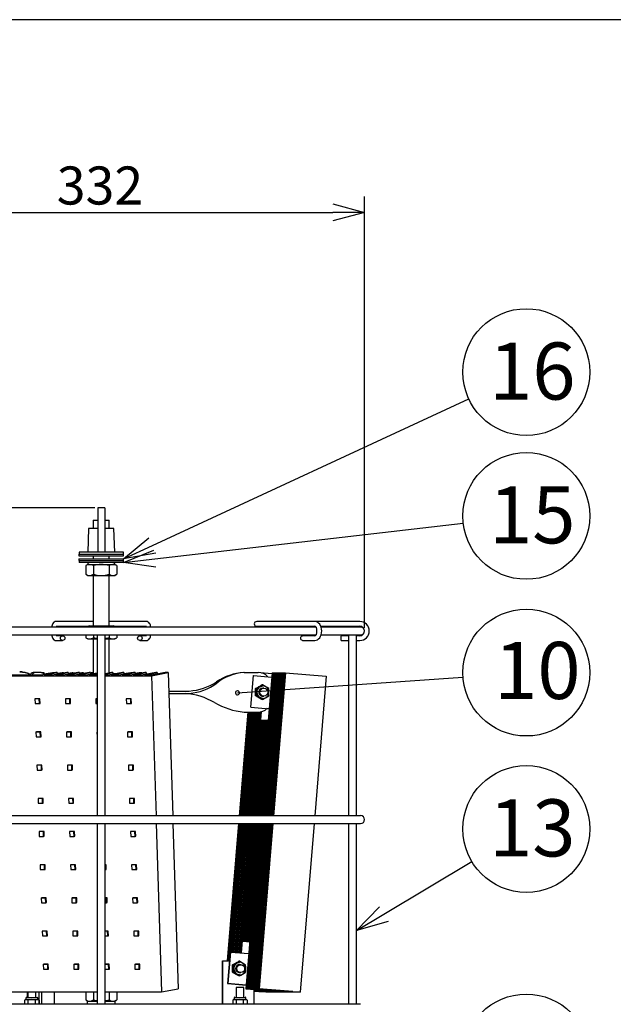
# Model space of a CAD drawing. Units: inches. Extents: x 1351 to 1756, y 95 to 374.
# Drawn here: x 1408 to 1455, y 291 to 369 of the extents above; entities that cross this region are included whole.
import ezdxf

# ---------------------------------------------------------------- set-up
doc = ezdxf.new("R2010")
doc.units = ezdxf.units.IN
doc.header["$LTSCALE"] = 0.2
doc.styles.get("Standard").update_dxf_attribs({"font": 'txt.shx', "bigfont": 'bigfont.shx'})
doc.styles.add('高4.5', font='txt.shx', dxfattribs={"height": 4.5, "bigfont": 'bigfont.shx'})

msp = doc.modelspace()

# ---------------------------------------------------------------- linework, layer by layer
at = {"color": 3}
for p, q in [((1536.5, 368.984), (1366.398, 368.984)), ((1414.273, 329.53), (1414.273, 328.867)), ((1414.273, 329.53), (1414.629, 329.53)), ((1415.167, 329.53), (1415.523, 329.53)), ((1415.523, 328.867), (1415.523, 329.53)), ((1414.273, 325.155), (1414.273, 321.192)), ((1415.523, 321.192), (1415.523, 325.155)), ((1414.273, 321.53), (1411.34, 321.53)), ((1418.456, 321.53), (1415.523, 321.53)), ((1435.286, 321.53), (1427.148, 321.53)), ((1431.814, 321.092), (1397.984, 321.092)), ((1411.34, 321.155), (1413.871, 321.155)), ((1415.925, 321.155), (1418.456, 321.155)), ((1427.148, 321.155), (1431.728, 321.155)), ((1432.202, 321.155), (1435.286, 321.155)), ((1435.336, 321.092), (1432.227, 321.092)), ((1397.983, 320.467), (1431.812, 320.467)), ((1411.853, 320.405), (1411.34, 320.405)), ((1411.34, 320.03), (1411.853, 320.03)), ((1414.273, 320.155), (1414.273, 317.405)), ((1414.586, 320.467), (1414.586, 306.217)), ((1415.211, 306.217), (1415.211, 320.467)), ((1415.523, 317.464), (1415.523, 320.155)), ((1418.456, 320.405), (1417.943, 320.405)), ((1417.943, 320.03), (1418.456, 320.03)), ((1430.62, 320.217), (1430.631, 320.289)), ((1430.631, 320.145), (1430.62, 320.217)), ((1430.631, 320.289), (1430.663, 320.35)), ((1430.663, 320.085), (1430.631, 320.145)), ((1430.663, 320.35), (1430.709, 320.39)), ((1430.709, 320.044), (1430.663, 320.085)), ((1430.709, 320.39), (1430.764, 320.405)), ((1430.764, 320.03), (1430.709, 320.044)), ((1431.728, 320.405), (1430.764, 320.405)), ((1430.764, 320.03), (1431.728, 320.03)), ((1432.225, 320.467), (1435.336, 320.467)), ((1434.396, 320.405), (1433.809, 320.405)), ((1433.809, 320.03), (1434.396, 320.03)), ((1434.396, 320.467), (1434.396, 306.217)), ((1435.021, 306.217), (1435.021, 320.467)), ((1435.286, 320.405), (1435.021, 320.405)), ((1435.021, 320.03), (1435.286, 320.03)), ((1395.989, 317.24), (1414.586, 317.24)), ((1410.172, 317.285), (1405.139, 317.285)), ((1408.631, 317.549), (1408.483, 317.549)), ((1409.7, 317.52), (1409.529, 317.52)), ((1410.161, 317.501), (1409.707, 317.52)), ((1411.309, 317.495), (1410.172, 317.285)), ((1410.2, 317.486), (1410.275, 317.495)), ((1410.275, 317.495), (1410.277, 317.457)), ((1410.275, 317.495), (1410.376, 317.495)), ((1410.376, 317.495), (1410.384, 317.324)), ((1410.38, 317.409), (1411.048, 317.495)), ((1410.401, 317.285), (1411.423, 317.495)), ((1411.049, 317.285), (1410.401, 317.285)), ((1411.048, 317.495), (1411.05, 317.447)), ((1411.048, 317.495), (1411.149, 317.495)), ((1412.186, 317.495), (1411.049, 317.285)), ((1411.149, 317.495), (1411.15, 317.466)), ((1411.278, 317.285), (1412.3, 317.495)), ((1411.926, 317.285), (1411.278, 317.285)), ((1411.423, 317.495), (1411.309, 317.495)), ((1411.423, 317.495), (1411.428, 317.355)), ((1411.425, 317.444), (1411.821, 317.495)), ((1411.821, 317.495), (1411.824, 317.428)), ((1411.821, 317.495), (1411.921, 317.495)), ((1411.921, 317.495), (1411.924, 317.447)), ((1413.063, 317.495), (1411.926, 317.285)), ((1412.155, 317.285), (1413.177, 317.495)), ((1412.803, 317.285), (1412.155, 317.285)), ((1412.3, 317.495), (1412.186, 317.495)), ((1412.3, 317.495), (1412.305, 317.355)), ((1412.302, 317.458), (1412.594, 317.495)), ((1412.594, 317.495), (1412.598, 317.409)), ((1412.594, 317.495), (1412.694, 317.495)), ((1412.694, 317.495), (1412.698, 317.428)), ((1413.94, 317.495), (1412.803, 317.285)), ((1413.032, 317.285), (1414.054, 317.495)), ((1413.68, 317.285), (1413.032, 317.285)), ((1413.177, 317.495), (1413.063, 317.495)), ((1413.177, 317.495), (1413.182, 317.355)), ((1413.178, 317.471), (1413.367, 317.495)), ((1413.367, 317.495), (1413.371, 317.39)), ((1413.367, 317.495), (1413.467, 317.495)), ((1413.467, 317.495), (1413.471, 317.409)), ((1413.471, 317.409), (1413.484, 317.411)), ((1414.586, 317.453), (1413.68, 317.285)), ((1413.909, 317.285), (1414.586, 317.424)), ((1414.557, 317.285), (1413.909, 317.285)), ((1414.054, 317.495), (1413.94, 317.495)), ((1414.054, 317.495), (1414.059, 317.355)), ((1414.055, 317.485), (1414.139, 317.495)), ((1414.328, 317.405), (1414.057, 317.405)), ((1414.139, 317.495), (1414.144, 317.405)), ((1414.139, 317.495), (1414.24, 317.495)), ((1414.24, 317.495), (1414.245, 317.405)), ((1414.244, 317.409), (1414.273, 317.413)), ((1414.586, 317.29), (1414.557, 317.285)), ((1415.694, 317.495), (1415.211, 317.406)), ((1415.211, 317.372), (1415.808, 317.495)), ((1415.434, 317.285), (1415.211, 317.285)), ((1415.211, 317.24), (1418.868, 317.24)), ((1416.571, 317.495), (1415.434, 317.285)), ((1415.523, 317.475), (1415.685, 317.495)), ((1415.663, 317.285), (1416.685, 317.495)), ((1416.311, 317.285), (1415.663, 317.285)), ((1415.685, 317.495), (1415.685, 317.494)), ((1415.685, 317.495), (1415.694, 317.495)), ((1415.808, 317.495), (1415.694, 317.495)), ((1415.808, 317.495), (1415.813, 317.355)), ((1415.811, 317.412), (1416.458, 317.495)), ((1415.957, 317.382), (1415.818, 317.405)), ((1415.961, 317.405), (1415.818, 317.405)), ((1415.99, 317.388), (1415.961, 317.405)), ((1417.448, 317.495), (1416.311, 317.285)), ((1416.458, 317.495), (1416.459, 317.475)), ((1416.458, 317.495), (1416.559, 317.495)), ((1416.54, 317.285), (1417.562, 317.495)), ((1417.188, 317.285), (1416.54, 317.285)), ((1416.559, 317.495), (1416.559, 317.493)), ((1416.685, 317.495), (1416.571, 317.495)), ((1416.685, 317.495), (1416.69, 317.355)), ((1416.688, 317.425), (1417.231, 317.495)), ((1418.325, 317.495), (1417.188, 317.285)), ((1417.231, 317.495), (1417.233, 317.456)), ((1417.231, 317.495), (1417.332, 317.495)), ((1417.332, 317.495), (1417.333, 317.474)), ((1417.417, 317.285), (1418.439, 317.495)), ((1418.065, 317.285), (1417.417, 317.285)), ((1417.562, 317.495), (1417.448, 317.495)), ((1417.562, 317.495), (1417.567, 317.355)), ((1417.564, 317.452), (1417.888, 317.495)), ((1417.888, 317.495), (1417.892, 317.415)), ((1417.888, 317.495), (1418.09, 317.495)), ((1419.202, 317.495), (1418.065, 317.285)), ((1418.09, 317.495), (1418.092, 317.452)), ((1418.294, 317.285), (1419.316, 317.495)), ((1418.866, 317.285), (1418.294, 317.285)), ((1418.439, 317.495), (1418.325, 317.495)), ((1418.439, 317.495), (1418.444, 317.355)), ((1419.945, 317.495), (1418.866, 317.285)), ((1418.868, 317.24), (1420.174, 317.495)), ((1418.868, 317.24), (1419.218, 306.217)), ((1419.316, 317.495), (1419.202, 317.495)), ((1419.316, 317.495), (1419.32, 317.373)), ((1420.174, 317.495), (1419.945, 317.495)), ((1420.174, 317.495), (1420.532, 306.217)), ((1426.154, 317.517), (1426.134, 317.517)), ((1426.154, 317.517), (1427.272, 317.517)), ((1426.692, 314.771), (1426.898, 317.262)), ((1426.881, 317.262), (1426.898, 317.262)), ((1426.898, 317.262), (1428.334, 317.142)), ((1428.363, 317.486), (1427.43, 306.217)), ((1428.376, 317.486), (1427.444, 306.217)), ((1427.531, 317.486), (1427.53, 317.483)), ((1427.531, 317.486), (1427.544, 317.486)), ((1428.467, 317.486), (1427.534, 306.217)), ((1427.544, 317.486), (1427.544, 317.479)), ((1427.544, 317.486), (1427.634, 317.478)), ((1428.481, 317.486), (1427.548, 306.217)), ((1427.635, 317.486), (1427.632, 317.449)), ((1427.635, 317.486), (1427.648, 317.486)), ((1428.571, 317.486), (1427.639, 306.217)), ((1427.648, 317.486), (1427.645, 317.444)), ((1427.648, 317.486), (1427.738, 317.478)), ((1428.585, 317.486), (1427.652, 306.217)), ((1427.739, 317.486), (1427.732, 317.404)), ((1427.739, 317.486), (1427.752, 317.486)), ((1428.675, 317.486), (1427.743, 306.217)), ((1427.752, 317.486), (1427.745, 317.397)), ((1427.752, 317.486), (1428.359, 317.435)), ((1428.689, 317.486), (1427.756, 306.217)), ((1428.779, 317.486), (1427.847, 306.217)), ((1428.793, 317.486), (1427.86, 306.217)), ((1428.883, 317.486), (1427.951, 306.217)), ((1428.897, 317.486), (1427.964, 306.217)), ((1428.987, 317.486), (1428.055, 306.217)), ((1429.001, 317.486), (1428.068, 306.217)), ((1429.091, 317.486), (1428.159, 306.217)), ((1429.105, 317.486), (1428.172, 306.217)), ((1429.195, 317.486), (1428.263, 306.217)), ((1429.209, 317.486), (1428.276, 306.217)), ((1428.363, 317.486), (1428.376, 317.486)), ((1429.299, 317.486), (1428.367, 306.217)), ((1428.376, 317.486), (1428.466, 317.478)), ((1429.313, 317.486), (1428.38, 306.217)), ((1429.388, 317.486), (1428.455, 306.217)), ((1428.467, 317.486), (1428.481, 317.486)), ((1428.481, 317.486), (1428.57, 317.478)), ((1429.415, 317.486), (1428.482, 306.217)), ((1428.571, 317.486), (1428.585, 317.486)), ((1428.585, 317.486), (1428.674, 317.478)), ((1428.675, 317.486), (1428.689, 317.486)), ((1428.689, 317.486), (1428.778, 317.478)), ((1428.779, 317.486), (1428.793, 317.486)), ((1428.793, 317.486), (1428.882, 317.478)), ((1428.883, 317.486), (1428.897, 317.486)), ((1428.897, 317.486), (1428.987, 317.478)), ((1428.987, 317.486), (1429.001, 317.486)), ((1429.001, 317.486), (1429.091, 317.478)), ((1429.091, 317.486), (1429.105, 317.486)), ((1429.105, 317.486), (1429.195, 317.478)), ((1429.195, 317.486), (1429.209, 317.486)), ((1429.209, 317.486), (1429.299, 317.478)), ((1429.299, 317.486), (1429.313, 317.486)), ((1429.313, 317.486), (1429.387, 317.479)), ((1429.388, 317.486), (1429.415, 317.486)), ((1429.415, 317.486), (1432.634, 317.216)), ((1432.634, 317.216), (1431.724, 306.217)), ((1420.22, 316.048), (1421.84, 316.048)), ((1420.226, 315.861), (1421.84, 315.861)), ((1426.675, 314.771), (1426.692, 314.771)), ((1426.692, 314.771), (1428.128, 314.651)), ((1428.128, 314.648), (1427.953, 314.663)), ((1426.445, 314.392), (1425.768, 306.217)), ((1426.472, 314.392), (1425.795, 306.217)), ((1426.546, 314.392), (1425.87, 306.217)), ((1426.56, 314.392), (1425.883, 306.217)), ((1426.65, 314.392), (1425.974, 306.217)), ((1426.664, 314.392), (1425.987, 306.217)), ((1426.754, 314.392), (1426.078, 306.217)), ((1426.768, 314.392), (1426.092, 306.217)), ((1426.154, 314.392), (1427.272, 314.392)), ((1426.858, 314.392), (1426.182, 306.217)), ((1426.872, 314.392), (1426.196, 306.217)), ((1426.962, 314.392), (1426.286, 306.217)), ((1426.976, 314.392), (1426.3, 306.217)), ((1427.067, 314.392), (1426.39, 306.217)), ((1427.08, 314.392), (1426.404, 306.217)), ((1427.171, 314.392), (1426.494, 306.217)), ((1427.184, 314.392), (1426.508, 306.217)), ((1427.275, 314.392), (1426.598, 306.217)), ((1427.288, 314.392), (1426.612, 306.217)), ((1427.379, 314.398), (1426.702, 306.217)), ((1427.393, 314.399), (1426.716, 306.217)), ((1427.485, 314.415), (1426.806, 306.217)), ((1427.498, 314.418), (1426.82, 306.217)), ((1427.533, 313.748), (1426.91, 306.217)), ((1427.547, 313.748), (1426.924, 306.217)), ((1427.638, 313.748), (1427.014, 306.217)), ((1427.651, 313.748), (1427.028, 306.217)), ((1427.742, 313.748), (1427.118, 306.217)), ((1427.755, 313.748), (1427.132, 306.217)), ((1427.846, 313.748), (1427.222, 306.217)), ((1427.859, 313.748), (1427.236, 306.217)), ((1427.95, 313.748), (1427.326, 306.217)), ((1427.963, 313.748), (1427.34, 306.217)), ((1427.533, 313.748), (1427.547, 313.748)), ((1427.547, 313.748), (1427.637, 313.741)), ((1427.638, 313.748), (1427.651, 313.748)), ((1427.651, 313.748), (1427.741, 313.741)), ((1427.742, 313.748), (1427.755, 313.748)), ((1427.755, 313.748), (1427.845, 313.741)), ((1427.846, 313.748), (1427.859, 313.748)), ((1427.859, 313.748), (1427.949, 313.741)), ((1427.95, 313.748), (1427.963, 313.748)), ((1427.963, 313.748), (1428.053, 313.741)), ((1435.336, 306.217), (1394.461, 306.217)), ((1394.461, 305.592), (1435.336, 305.592)), ((1414.586, 305.592), (1414.586, 291.342)), ((1415.211, 291.342), (1415.211, 305.592)), ((1419.238, 305.592), (1419.659, 292.318)), ((1420.552, 305.592), (1420.965, 292.573)), ((1425.716, 305.592), (1424.822, 294.78)), ((1425.744, 305.592), (1424.849, 294.78)), ((1425.818, 305.592), (1424.923, 294.78)), ((1425.832, 305.592), (1424.937, 294.78)), ((1425.922, 305.592), (1425.084, 295.463)), ((1425.936, 305.592), (1425.098, 295.462)), ((1426.026, 305.592), (1425.187, 295.455)), ((1426.04, 305.592), (1425.201, 295.454)), ((1426.13, 305.592), (1425.291, 295.446)), ((1426.144, 305.592), (1425.304, 295.445)), ((1426.234, 305.592), (1425.394, 295.437)), ((1426.248, 305.592), (1425.407, 295.436)), ((1426.338, 305.592), (1425.497, 295.429)), ((1426.352, 305.592), (1425.511, 295.428)), ((1426.442, 305.592), (1425.601, 295.42)), ((1426.456, 305.592), (1425.614, 295.419)), ((1426.546, 305.592), (1425.704, 295.412)), ((1426.56, 305.592), (1425.717, 295.41)), ((1426.65, 305.592), (1425.807, 295.403)), ((1426.664, 305.592), (1425.821, 295.402)), ((1426.755, 305.592), (1425.911, 295.394)), ((1426.768, 305.592), (1425.924, 295.393)), ((1426.859, 305.592), (1426.09, 296.309)), ((1426.872, 305.592), (1426.104, 296.309)), ((1426.963, 305.592), (1426.194, 296.309)), ((1426.976, 305.592), (1426.208, 296.309)), ((1427.067, 305.592), (1426.298, 296.309)), ((1427.379, 305.592), (1426.301, 292.572)), ((1427.08, 305.592), (1426.312, 296.309)), ((1427.392, 305.592), (1426.315, 292.572)), ((1427.171, 305.592), (1426.402, 296.309)), ((1427.483, 305.592), (1426.405, 292.572)), ((1427.184, 305.592), (1426.416, 296.309)), ((1427.496, 305.592), (1426.419, 292.572)), ((1427.275, 305.592), (1426.506, 296.309)), ((1427.587, 305.592), (1426.509, 292.572)), ((1427.288, 305.592), (1426.52, 296.309)), ((1427.6, 305.592), (1426.523, 292.572)), ((1427.691, 305.592), (1426.613, 292.572)), ((1427.704, 305.592), (1426.627, 292.572)), ((1427.795, 305.592), (1426.717, 292.572)), ((1427.808, 305.592), (1426.731, 292.572)), ((1427.899, 305.592), (1426.821, 292.572)), ((1427.912, 305.592), (1426.835, 292.572)), ((1428.003, 305.592), (1426.926, 292.572)), ((1428.017, 305.592), (1426.939, 292.572)), ((1428.107, 305.592), (1427.03, 292.572)), ((1428.121, 305.592), (1427.043, 292.572)), ((1428.211, 305.592), (1427.134, 292.572)), ((1428.225, 305.592), (1427.147, 292.572)), ((1428.315, 305.592), (1427.238, 292.572)), ((1428.329, 305.592), (1427.251, 292.572)), ((1428.404, 305.592), (1427.326, 292.572)), ((1428.431, 305.592), (1427.353, 292.572)), ((1431.673, 305.592), (1430.573, 292.302)), ((1434.396, 305.592), (1434.396, 291.342)), ((1435.021, 291.342), (1435.021, 305.592)), ((1426.104, 296.309), (1426.09, 296.309)), ((1426.09, 296.309), (1426.607, 296.265)), ((1426.607, 296.267), (1426.104, 296.309)), ((1426.208, 296.309), (1426.194, 296.309)), ((1426.194, 296.309), (1426.608, 296.274)), ((1426.608, 296.275), (1426.208, 296.309)), ((1426.312, 296.309), (1426.298, 296.309)), ((1426.298, 296.309), (1426.608, 296.283)), ((1426.608, 296.284), (1426.312, 296.309)), ((1426.416, 296.309), (1426.402, 296.309)), ((1426.402, 296.309), (1426.609, 296.291)), ((1426.609, 296.293), (1426.416, 296.309)), ((1426.52, 296.309), (1426.506, 296.309)), ((1426.506, 296.309), (1426.61, 296.3)), ((1426.61, 296.301), (1426.52, 296.309)), ((1425.067, 295.463), (1424.861, 292.971)), ((1425.094, 295.463), (1424.888, 292.971)), ((1425.067, 295.463), (1425.094, 295.463)), ((1425.094, 295.463), (1426.531, 295.342)), ((1424.444, 294.78), (1424.444, 291.342)), ((1424.464, 294.78), (1424.444, 294.78)), ((1424.464, 291.342), (1424.464, 294.78)), ((1424.464, 294.78), (1425.01, 294.78)), ((1426.324, 292.849), (1424.861, 292.971)), ((1424.861, 292.971), (1424.888, 292.971)), ((1424.888, 292.971), (1426.324, 292.851)), ((1396.779, 292.318), (1414.586, 292.318)), ((1409.059, 292.318), (1409.059, 291.892)), ((1410.012, 291.342), (1410.012, 292.318)), ((1410.184, 292.318), (1410.184, 291.342)), ((1411.192, 292.318), (1411.192, 291.342)), ((1415.211, 292.318), (1419.659, 292.318)), ((1419.659, 292.318), (1420.965, 292.573)), ((1426.301, 292.572), (1426.315, 292.572)), ((1428.957, 292.349), (1426.301, 292.572)), ((1426.315, 292.572), (1428.984, 292.349)), ((1429.061, 292.349), (1426.405, 292.572)), ((1426.405, 292.572), (1426.419, 292.572)), ((1426.419, 292.572), (1429.088, 292.349)), ((1429.165, 292.349), (1426.509, 292.572)), ((1426.509, 292.572), (1426.523, 292.572)), ((1426.523, 292.572), (1429.192, 292.349)), ((1429.269, 292.349), (1426.613, 292.572)), ((1426.613, 292.572), (1426.627, 292.572)), ((1426.627, 292.572), (1429.296, 292.349)), ((1429.373, 292.349), (1426.717, 292.572)), ((1426.717, 292.572), (1426.731, 292.572)), ((1426.731, 292.572), (1429.4, 292.349)), ((1429.477, 292.349), (1426.821, 292.572)), ((1426.821, 292.572), (1426.835, 292.572)), ((1426.835, 292.572), (1429.504, 292.349)), ((1429.581, 292.349), (1426.926, 292.572)), ((1426.926, 292.572), (1426.939, 292.572)), ((1426.939, 292.572), (1429.608, 292.349)), ((1426.949, 291.342), (1426.949, 292.517)), ((1426.949, 292.467), (1428.36, 292.349)), ((1428.333, 292.349), (1426.949, 292.465)), ((1426.949, 292.458), (1428.256, 292.349)), ((1428.229, 292.349), (1426.949, 292.456)), ((1426.949, 292.449), (1428.152, 292.349)), ((1428.125, 292.349), (1426.949, 292.447)), ((1426.949, 292.44), (1428.048, 292.349)), ((1428.021, 292.349), (1426.949, 292.439)), ((1426.949, 292.432), (1427.944, 292.349)), ((1427.917, 292.349), (1426.949, 292.43)), ((1426.949, 292.423), (1427.84, 292.349)), ((1427.812, 292.349), (1426.949, 292.421)), ((1426.949, 292.414), (1427.736, 292.349)), ((1427.708, 292.349), (1426.949, 292.412)), ((1426.949, 292.406), (1427.632, 292.349)), ((1427.604, 292.349), (1426.949, 292.404)), ((1426.949, 292.397), (1427.527, 292.349)), ((1427.5, 292.349), (1426.949, 292.395)), ((1426.949, 292.388), (1427.423, 292.349)), ((1427.396, 292.349), (1426.949, 292.386)), ((1426.949, 292.38), (1427.328, 292.349)), ((1427.859, 292.302), (1426.949, 292.378)), ((1429.685, 292.349), (1427.03, 292.572)), ((1427.03, 292.572), (1427.043, 292.572)), ((1427.043, 292.572), (1429.712, 292.349)), ((1429.789, 292.349), (1427.134, 292.572)), ((1427.134, 292.572), (1427.147, 292.572)), ((1427.147, 292.572), (1429.816, 292.349)), ((1429.893, 292.349), (1427.238, 292.572)), ((1427.238, 292.572), (1427.251, 292.572)), ((1427.251, 292.572), (1429.92, 292.349)), ((1427.326, 292.572), (1427.353, 292.572)), ((1429.988, 292.349), (1427.326, 292.572)), ((1427.329, 292.354), (1427.328, 292.349)), ((1427.328, 292.349), (1427.396, 292.349)), ((1427.353, 292.572), (1430.573, 292.302)), ((1427.424, 292.355), (1427.423, 292.349)), ((1427.423, 292.349), (1427.5, 292.349)), ((1427.528, 292.355), (1427.527, 292.349)), ((1427.527, 292.349), (1427.604, 292.349)), ((1427.632, 292.355), (1427.632, 292.349)), ((1427.632, 292.349), (1427.708, 292.349)), ((1427.736, 292.355), (1427.736, 292.349)), ((1427.736, 292.349), (1427.812, 292.349)), ((1427.84, 292.355), (1427.84, 292.349)), ((1427.84, 292.349), (1427.917, 292.349)), ((1430.573, 292.302), (1427.859, 292.302)), ((1427.944, 292.355), (1427.944, 292.349)), ((1427.944, 292.349), (1428.021, 292.349)), ((1428.048, 292.355), (1428.048, 292.349)), ((1428.048, 292.349), (1428.125, 292.349)), ((1428.152, 292.355), (1428.152, 292.349)), ((1428.152, 292.349), (1428.229, 292.349)), ((1428.256, 292.355), (1428.256, 292.349)), ((1428.256, 292.349), (1428.333, 292.349)), ((1428.364, 292.399), (1428.36, 292.349)), ((1428.36, 292.349), (1428.957, 292.349)), ((1428.985, 292.355), (1428.984, 292.349)), ((1428.984, 292.349), (1429.061, 292.349)), ((1429.089, 292.355), (1429.088, 292.349)), ((1429.088, 292.349), (1429.165, 292.349)), ((1429.193, 292.355), (1429.192, 292.349)), ((1429.192, 292.349), (1429.269, 292.349)), ((1429.297, 292.355), (1429.296, 292.349)), ((1429.296, 292.349), (1429.373, 292.349)), ((1429.401, 292.355), (1429.4, 292.349)), ((1429.4, 292.349), (1429.477, 292.349)), ((1429.505, 292.355), (1429.504, 292.349)), ((1429.504, 292.349), (1429.581, 292.349)), ((1429.609, 292.355), (1429.608, 292.349)), ((1429.608, 292.349), (1429.685, 292.349)), ((1429.713, 292.355), (1429.712, 292.349)), ((1429.712, 292.349), (1429.789, 292.349)), ((1429.817, 292.355), (1429.816, 292.349)), ((1429.816, 292.349), (1429.893, 292.349)), ((1429.921, 292.354), (1429.92, 292.349)), ((1429.92, 292.349), (1429.988, 292.349)), ((1435.336, 291.342), (1394.461, 291.342))]:
    msp.add_line(p, q, dxfattribs=at)
for p, q in [((1435.648, 321.03), (1435.648, 355.034)), ((1396.648, 353.784), (1433.148, 353.784)), ((1418.928, 327.519), (1443.862, 339.089)), ((1414.379, 330.492), (1374.665, 330.492)), ((1419.132, 326.479), (1443.431, 329.282)), ((1425.636, 315.903), (1443.41, 317.15)), ((1437.166, 298.45), (1444.107, 302.602))]:
    msp.add_line(p, q)
at = {"color": 0, "linetype": 'ByBlock', "lineweight": -2}
for p, q in [((1433.148, 354.454), (1435.648, 353.784)), ((1435.648, 353.784), (1433.148, 353.114)), ((1435.648, 353.784), (1433.148, 353.784)), ((1416.661, 326.467), (1418.646, 328.127)), ((1416.648, 326.192), (1419.055, 327.144)), ((1416.661, 326.467), (1418.928, 327.519)), ((1419.21, 326.912), (1416.661, 326.467)), ((1416.648, 326.192), (1419.132, 326.479)), ((1419.208, 325.813), (1416.648, 326.192)), ((1435.021, 297.167), (1436.823, 299.025)), ((1435.021, 297.167), (1437.166, 298.45)), ((1437.51, 297.875), (1435.021, 297.167))]:
    msp.add_line(p, q, dxfattribs=at)
at = {"color": 7}
for p, q in [((1415.167, 330.492), (1414.629, 330.492)), ((1414.629, 330.492), (1414.629, 326.992)), ((1415.167, 330.492), (1415.167, 326.992)), ((1413.898, 328.867), (1413.836, 326.992)), ((1414.629, 328.867), (1413.898, 328.867)), ((1415.898, 328.867), (1415.167, 328.867)), ((1415.961, 326.992), (1415.898, 328.867)), ((1413.148, 326.992), (1413.148, 326.842)), ((1416.648, 326.992), (1413.148, 326.992)), ((1416.648, 326.842), (1416.648, 326.992)), ((1413.136, 326.842), (1413.136, 326.717)), ((1413.136, 326.842), (1416.661, 326.842)), ((1413.136, 326.717), (1416.661, 326.717)), ((1413.136, 326.467), (1413.136, 326.342)), ((1413.136, 326.467), (1416.661, 326.467)), ((1413.136, 326.342), (1416.661, 326.342)), ((1413.148, 326.342), (1413.148, 326.192)), ((1416.648, 326.192), (1413.148, 326.192)), ((1414.273, 326.717), (1414.273, 326.467)), ((1415.523, 326.467), (1415.523, 326.717)), ((1416.648, 326.192), (1416.648, 326.342)), ((1416.661, 326.717), (1416.661, 326.842)), ((1416.661, 326.342), (1416.661, 326.467)), ((1413.836, 326.03), (1413.671, 325.935)), ((1413.671, 325.935), (1413.671, 325.25)), ((1413.836, 326.067), (1413.836, 326.03)), ((1413.836, 326.03), (1415.961, 326.03)), ((1414.285, 325.935), (1414.285, 325.25)), ((1415.512, 325.935), (1415.512, 325.25)), ((1415.961, 326.03), (1415.961, 326.067)), ((1416.125, 325.935), (1415.961, 326.03)), ((1416.125, 325.935), (1416.125, 325.25)), ((1413.671, 325.25), (1413.836, 325.155)), ((1413.836, 325.155), (1415.961, 325.155)), ((1415.961, 325.155), (1416.125, 325.25)), ((1413.961, 321.192), (1415.836, 321.192)), ((1413.671, 320.467), (1413.671, 320.25)), ((1413.671, 320.25), (1413.836, 320.155)), ((1413.836, 320.155), (1414.586, 320.155)), ((1414.285, 320.467), (1414.285, 320.25)), ((1415.211, 320.155), (1415.961, 320.155)), ((1415.512, 320.467), (1415.512, 320.25)), ((1415.961, 320.155), (1416.125, 320.25)), ((1416.125, 320.467), (1416.125, 320.25)), ((1427.066, 316.243), (1427.31, 316.387)), ((1427.111, 316.243), (1427.066, 316.243)), ((1427.608, 316.532), (1427.563, 316.532)), ((1427.625, 316.423), (1427.612, 316.423)), ((1427.714, 316.267), (1427.625, 316.267)), ((1409.666, 315.424), (1409.717, 315.434)), ((1410.01, 315.424), (1409.666, 315.424)), ((1409.666, 315.424), (1409.678, 315.05)), ((1410.06, 315.434), (1409.717, 315.434)), ((1410.01, 315.424), (1410.06, 315.434)), ((1410.022, 315.05), (1410.01, 315.424)), ((1410.072, 315.06), (1410.06, 315.434)), ((1412.069, 315.424), (1412.119, 315.434)), ((1412.412, 315.424), (1412.069, 315.424)), ((1412.069, 315.424), (1412.081, 315.05)), ((1412.462, 315.434), (1412.119, 315.434)), ((1412.412, 315.424), (1412.462, 315.434)), ((1412.424, 315.05), (1412.412, 315.424)), ((1412.474, 315.06), (1412.462, 315.434)), ((1414.471, 315.424), (1414.521, 315.434)), ((1414.586, 315.424), (1414.471, 315.424)), ((1414.471, 315.424), (1414.483, 315.05)), ((1414.586, 315.434), (1414.521, 315.434)), ((1416.874, 315.424), (1416.924, 315.434)), ((1417.217, 315.424), (1416.874, 315.424)), ((1416.874, 315.424), (1416.885, 315.05)), ((1417.267, 315.434), (1416.924, 315.434)), ((1417.217, 315.424), (1417.267, 315.434)), ((1417.229, 315.05), (1417.217, 315.424)), ((1417.279, 315.06), (1417.267, 315.434)), ((1427.111, 315.666), (1427.066, 315.666)), ((1427.563, 315.377), (1427.31, 315.521)), ((1427.608, 315.377), (1427.563, 315.377)), ((1427.612, 315.486), (1427.625, 315.486)), ((1427.625, 315.642), (1427.714, 315.642)), ((1409.678, 315.05), (1410.022, 315.05)), ((1410.022, 315.05), (1410.072, 315.06)), ((1412.081, 315.05), (1412.424, 315.05)), ((1412.424, 315.05), (1412.474, 315.06)), ((1414.483, 315.05), (1414.586, 315.05)), ((1416.885, 315.05), (1417.229, 315.05)), ((1417.229, 315.05), (1417.279, 315.06)), ((1409.749, 312.807), (1409.8, 312.817)), ((1410.093, 312.807), (1409.749, 312.807)), ((1409.749, 312.807), (1409.761, 312.433)), ((1409.761, 312.433), (1410.105, 312.433)), ((1410.143, 312.817), (1409.8, 312.817)), ((1410.093, 312.807), (1410.143, 312.817)), ((1410.105, 312.433), (1410.093, 312.807)), ((1410.105, 312.433), (1410.155, 312.443)), ((1410.155, 312.443), (1410.143, 312.817)), ((1412.152, 312.807), (1412.202, 312.817)), ((1412.495, 312.807), (1412.152, 312.807)), ((1412.152, 312.807), (1412.164, 312.433)), ((1412.164, 312.433), (1412.507, 312.433)), ((1412.545, 312.817), (1412.202, 312.817)), ((1412.495, 312.807), (1412.545, 312.817)), ((1412.507, 312.433), (1412.495, 312.807)), ((1412.507, 312.433), (1412.557, 312.443)), ((1412.557, 312.443), (1412.545, 312.817)), ((1414.554, 312.807), (1414.586, 312.813)), ((1414.586, 312.807), (1414.554, 312.807)), ((1414.554, 312.807), (1414.566, 312.433)), ((1414.566, 312.433), (1414.586, 312.433)), ((1416.957, 312.807), (1417.007, 312.817)), ((1417.3, 312.807), (1416.957, 312.807)), ((1416.957, 312.807), (1416.968, 312.433)), ((1416.968, 312.433), (1417.312, 312.433)), ((1417.35, 312.817), (1417.007, 312.817)), ((1417.3, 312.807), (1417.35, 312.817)), ((1417.312, 312.433), (1417.3, 312.807)), ((1417.312, 312.433), (1417.362, 312.443)), ((1417.362, 312.443), (1417.35, 312.817)), ((1409.832, 310.19), (1409.883, 310.2)), ((1410.176, 310.19), (1409.832, 310.19)), ((1409.832, 310.19), (1409.844, 309.816)), ((1409.844, 309.816), (1410.188, 309.816)), ((1410.226, 310.2), (1409.883, 310.2)), ((1410.176, 310.19), (1410.226, 310.2)), ((1410.188, 309.816), (1410.176, 310.19)), ((1410.188, 309.816), (1410.238, 309.826)), ((1410.238, 309.826), (1410.226, 310.2)), ((1412.235, 310.19), (1412.285, 310.2)), ((1412.578, 310.19), (1412.235, 310.19)), ((1412.235, 310.19), (1412.247, 309.816)), ((1412.247, 309.816), (1412.59, 309.816)), ((1412.628, 310.2), (1412.285, 310.2)), ((1412.578, 310.19), (1412.628, 310.2)), ((1412.59, 309.816), (1412.578, 310.19)), ((1412.59, 309.816), (1412.64, 309.826)), ((1412.64, 309.826), (1412.628, 310.2)), ((1417.04, 310.19), (1417.09, 310.2)), ((1417.383, 310.19), (1417.04, 310.19)), ((1417.04, 310.19), (1417.051, 309.816)), ((1417.051, 309.816), (1417.395, 309.816)), ((1417.433, 310.2), (1417.09, 310.2)), ((1417.383, 310.19), (1417.433, 310.2)), ((1417.395, 309.816), (1417.383, 310.19)), ((1417.395, 309.816), (1417.445, 309.826)), ((1417.445, 309.826), (1417.433, 310.2)), ((1409.915, 307.573), (1409.966, 307.583)), ((1410.259, 307.573), (1409.915, 307.573)), ((1409.915, 307.573), (1409.927, 307.199)), ((1410.309, 307.583), (1409.966, 307.583)), ((1410.259, 307.573), (1410.309, 307.583)), ((1410.271, 307.199), (1410.259, 307.573)), ((1410.321, 307.209), (1410.309, 307.583)), ((1412.318, 307.573), (1412.368, 307.583)), ((1412.661, 307.573), (1412.318, 307.573)), ((1412.318, 307.573), (1412.33, 307.199)), ((1412.711, 307.583), (1412.368, 307.583)), ((1412.661, 307.573), (1412.711, 307.583)), ((1412.673, 307.199), (1412.661, 307.573)), ((1412.723, 307.209), (1412.711, 307.583)), ((1417.123, 307.573), (1417.173, 307.583)), ((1417.466, 307.573), (1417.123, 307.573)), ((1417.123, 307.573), (1417.134, 307.199)), ((1417.516, 307.583), (1417.173, 307.583)), ((1417.466, 307.573), (1417.516, 307.583)), ((1417.478, 307.199), (1417.466, 307.573)), ((1417.528, 307.209), (1417.516, 307.583)), ((1409.927, 307.199), (1410.271, 307.199)), ((1410.271, 307.199), (1410.321, 307.209)), ((1412.33, 307.199), (1412.673, 307.199)), ((1412.673, 307.199), (1412.723, 307.209)), ((1417.134, 307.199), (1417.478, 307.199)), ((1417.478, 307.199), (1417.528, 307.209)), ((1409.998, 304.956), (1410.049, 304.966)), ((1410.342, 304.956), (1409.998, 304.956)), ((1409.998, 304.956), (1410.01, 304.582)), ((1410.01, 304.582), (1410.354, 304.582)), ((1410.392, 304.966), (1410.049, 304.966)), ((1410.342, 304.956), (1410.392, 304.966)), ((1410.354, 304.582), (1410.342, 304.956)), ((1410.354, 304.582), (1410.404, 304.592)), ((1410.404, 304.592), (1410.392, 304.966)), ((1412.401, 304.956), (1412.451, 304.966)), ((1412.744, 304.956), (1412.401, 304.956)), ((1412.401, 304.956), (1412.413, 304.582)), ((1412.413, 304.582), (1412.756, 304.582)), ((1412.794, 304.966), (1412.451, 304.966)), ((1412.744, 304.956), (1412.794, 304.966)), ((1412.756, 304.582), (1412.744, 304.956)), ((1412.756, 304.582), (1412.806, 304.592)), ((1412.806, 304.592), (1412.794, 304.966)), ((1417.206, 304.956), (1417.256, 304.966)), ((1417.549, 304.956), (1417.206, 304.956)), ((1417.206, 304.956), (1417.217, 304.582)), ((1417.217, 304.582), (1417.561, 304.582)), ((1417.599, 304.966), (1417.256, 304.966)), ((1417.549, 304.956), (1417.599, 304.966)), ((1417.561, 304.582), (1417.549, 304.956)), ((1417.561, 304.582), (1417.611, 304.592)), ((1417.611, 304.592), (1417.599, 304.966)), ((1410.081, 302.339), (1410.132, 302.349)), ((1410.425, 302.339), (1410.081, 302.339)), ((1410.081, 302.339), (1410.093, 301.965)), ((1410.475, 302.349), (1410.132, 302.349)), ((1410.425, 302.339), (1410.475, 302.349)), ((1410.437, 301.965), (1410.425, 302.339)), ((1410.487, 301.975), (1410.475, 302.349)), ((1412.484, 302.339), (1412.534, 302.349)), ((1412.827, 302.339), (1412.484, 302.339)), ((1412.484, 302.339), (1412.496, 301.965)), ((1412.877, 302.349), (1412.534, 302.349)), ((1412.827, 302.339), (1412.877, 302.349)), ((1412.839, 301.965), (1412.827, 302.339)), ((1412.889, 301.975), (1412.877, 302.349)), ((1415.28, 302.349), (1415.211, 302.349)), ((1415.229, 302.339), (1415.211, 302.339)), ((1415.229, 302.339), (1415.28, 302.349)), ((1415.241, 301.965), (1415.229, 302.339)), ((1415.292, 301.975), (1415.28, 302.349)), ((1417.289, 302.339), (1417.339, 302.349)), ((1417.632, 302.339), (1417.289, 302.339)), ((1417.289, 302.339), (1417.3, 301.965)), ((1417.682, 302.349), (1417.339, 302.349)), ((1417.632, 302.339), (1417.682, 302.349)), ((1417.644, 301.965), (1417.632, 302.339)), ((1417.694, 301.975), (1417.682, 302.349)), ((1410.093, 301.965), (1410.437, 301.965)), ((1410.437, 301.965), (1410.487, 301.975)), ((1412.496, 301.965), (1412.839, 301.965)), ((1412.839, 301.965), (1412.889, 301.975)), ((1415.211, 301.965), (1415.241, 301.965)), ((1415.241, 301.965), (1415.292, 301.975)), ((1417.3, 301.965), (1417.644, 301.965)), ((1417.644, 301.965), (1417.694, 301.975)), ((1410.164, 299.722), (1410.215, 299.732)), ((1410.508, 299.722), (1410.164, 299.722)), ((1410.164, 299.722), (1410.176, 299.348)), ((1410.558, 299.732), (1410.215, 299.732)), ((1410.508, 299.722), (1410.558, 299.732)), ((1410.52, 299.348), (1410.508, 299.722)), ((1410.57, 299.358), (1410.558, 299.732)), ((1412.567, 299.722), (1412.617, 299.732)), ((1412.91, 299.722), (1412.567, 299.722)), ((1412.567, 299.722), (1412.579, 299.348)), ((1412.96, 299.732), (1412.617, 299.732)), ((1412.91, 299.722), (1412.96, 299.732)), ((1412.922, 299.348), (1412.91, 299.722)), ((1412.972, 299.358), (1412.96, 299.732)), ((1415.363, 299.732), (1415.211, 299.732)), ((1415.312, 299.722), (1415.211, 299.722)), ((1415.312, 299.722), (1415.363, 299.732)), ((1415.324, 299.348), (1415.312, 299.722)), ((1415.375, 299.358), (1415.363, 299.732)), ((1417.372, 299.722), (1417.422, 299.732)), ((1417.715, 299.722), (1417.372, 299.722)), ((1417.372, 299.722), (1417.383, 299.348)), ((1417.765, 299.732), (1417.422, 299.732)), ((1417.715, 299.722), (1417.765, 299.732)), ((1417.727, 299.348), (1417.715, 299.722)), ((1417.777, 299.358), (1417.765, 299.732)), ((1410.176, 299.348), (1410.52, 299.348)), ((1410.52, 299.348), (1410.57, 299.358)), ((1412.579, 299.348), (1412.922, 299.348)), ((1412.922, 299.348), (1412.972, 299.358)), ((1415.211, 299.348), (1415.324, 299.348)), ((1415.324, 299.348), (1415.375, 299.358)), ((1417.383, 299.348), (1417.727, 299.348)), ((1417.727, 299.348), (1417.777, 299.358)), ((1410.247, 297.105), (1410.298, 297.115)), ((1410.591, 297.105), (1410.247, 297.105)), ((1410.247, 297.105), (1410.259, 296.732)), ((1410.259, 296.732), (1410.603, 296.732)), ((1410.641, 297.115), (1410.298, 297.115)), ((1410.591, 297.105), (1410.641, 297.115)), ((1410.603, 296.732), (1410.591, 297.105)), ((1410.603, 296.732), (1410.653, 296.741)), ((1410.653, 296.741), (1410.641, 297.115)), ((1412.65, 297.105), (1412.7, 297.115)), ((1412.993, 297.105), (1412.65, 297.105)), ((1412.65, 297.105), (1412.662, 296.732)), ((1412.662, 296.732), (1413.005, 296.732)), ((1413.043, 297.115), (1412.7, 297.115)), ((1412.993, 297.105), (1413.043, 297.115)), ((1413.005, 296.732), (1412.993, 297.105)), ((1413.005, 296.732), (1413.055, 296.741)), ((1413.055, 296.741), (1413.043, 297.115)), ((1415.446, 297.115), (1415.211, 297.115)), ((1415.395, 297.105), (1415.211, 297.105)), ((1415.211, 296.732), (1415.407, 296.732)), ((1415.395, 297.105), (1415.446, 297.115)), ((1415.407, 296.732), (1415.395, 297.105)), ((1415.407, 296.732), (1415.458, 296.741)), ((1415.458, 296.741), (1415.446, 297.115)), ((1417.455, 297.105), (1417.505, 297.115)), ((1417.798, 297.105), (1417.455, 297.105)), ((1417.455, 297.105), (1417.466, 296.732)), ((1417.466, 296.732), (1417.81, 296.732)), ((1417.848, 297.115), (1417.505, 297.115)), ((1417.798, 297.105), (1417.848, 297.115)), ((1417.81, 296.732), (1417.798, 297.105)), ((1417.81, 296.732), (1417.86, 296.741)), ((1417.86, 296.741), (1417.848, 297.115)), ((1410.33, 294.488), (1410.381, 294.498)), ((1410.674, 294.488), (1410.33, 294.488)), ((1410.33, 294.488), (1410.342, 294.115)), ((1410.724, 294.498), (1410.381, 294.498)), ((1410.674, 294.488), (1410.724, 294.498)), ((1410.686, 294.115), (1410.674, 294.488)), ((1410.736, 294.124), (1410.724, 294.498)), ((1412.733, 294.488), (1412.783, 294.498)), ((1413.076, 294.488), (1412.733, 294.488)), ((1412.733, 294.488), (1412.745, 294.115)), ((1413.126, 294.498), (1412.783, 294.498)), ((1413.076, 294.488), (1413.126, 294.498)), ((1413.088, 294.115), (1413.076, 294.488)), ((1413.138, 294.124), (1413.126, 294.498)), ((1415.529, 294.498), (1415.211, 294.498)), ((1415.478, 294.488), (1415.211, 294.488)), ((1415.478, 294.488), (1415.529, 294.498)), ((1415.49, 294.115), (1415.478, 294.488)), ((1415.541, 294.124), (1415.529, 294.498)), ((1417.538, 294.488), (1417.588, 294.498)), ((1417.881, 294.488), (1417.538, 294.488)), ((1417.538, 294.488), (1417.549, 294.115)), ((1417.931, 294.498), (1417.588, 294.498)), ((1417.881, 294.488), (1417.931, 294.498)), ((1417.893, 294.115), (1417.881, 294.488)), ((1417.943, 294.124), (1417.931, 294.498)), ((1425.242, 294.443), (1425.485, 294.588)), ((1425.286, 294.443), (1425.242, 294.443)), ((1425.783, 294.732), (1425.739, 294.732)), ((1425.8, 294.623), (1425.788, 294.623)), ((1425.89, 294.467), (1425.8, 294.467)), ((1410.342, 294.115), (1410.686, 294.115)), ((1410.686, 294.115), (1410.736, 294.124)), ((1412.745, 294.115), (1413.088, 294.115)), ((1413.088, 294.115), (1413.138, 294.124)), ((1415.211, 294.115), (1415.49, 294.115)), ((1415.49, 294.115), (1415.541, 294.124)), ((1417.549, 294.115), (1417.893, 294.115)), ((1417.893, 294.115), (1417.943, 294.124)), ((1425.286, 293.866), (1425.242, 293.866)), ((1425.739, 293.577), (1425.485, 293.722)), ((1425.783, 293.577), (1425.739, 293.577)), ((1425.788, 293.686), (1425.8, 293.686)), ((1425.8, 293.842), (1425.89, 293.842)), ((1409.117, 292.318), (1409.117, 291.892)), ((1409.742, 291.892), (1409.742, 292.318)), ((1413.671, 292.318), (1413.671, 291.687)), ((1414.285, 292.318), (1414.285, 291.687)), ((1415.512, 292.318), (1415.512, 291.687)), ((1416.125, 292.318), (1416.125, 291.687)), ((1425.523, 292.655), (1425.523, 291.892)), ((1426.148, 292.655), (1425.523, 292.655)), ((1426.148, 291.892), (1426.148, 292.655)), ((1408.853, 291.673), (1408.853, 291.342)), ((1408.929, 291.717), (1408.867, 291.681)), ((1408.929, 291.717), (1409.929, 291.717)), ((1408.961, 291.83), (1408.961, 291.717)), ((1409.023, 291.892), (1409.836, 291.892)), ((1409.114, 291.673), (1409.114, 291.342)), ((1409.69, 291.673), (1409.69, 291.342)), ((1409.898, 291.717), (1409.898, 291.83)), ((1409.992, 291.681), (1409.929, 291.717)), ((1410.006, 291.673), (1409.99, 291.678)), ((1410.006, 291.673), (1410.006, 291.342)), ((1413.671, 291.687), (1413.836, 291.592)), ((1413.798, 291.592), (1413.798, 291.342)), ((1413.798, 291.592), (1414.586, 291.592)), ((1415.211, 291.592), (1415.998, 291.592)), ((1415.961, 291.592), (1416.125, 291.687)), ((1425.259, 291.673), (1425.259, 291.342)), ((1425.336, 291.717), (1425.273, 291.681)), ((1425.336, 291.717), (1426.336, 291.717)), ((1425.367, 291.83), (1425.367, 291.717)), ((1425.429, 291.892), (1426.242, 291.892)), ((1425.52, 291.673), (1425.52, 291.342)), ((1426.096, 291.673), (1426.096, 291.342)), ((1426.304, 291.717), (1426.304, 291.83)), ((1426.398, 291.681), (1426.336, 291.717)), ((1426.412, 291.673), (1426.396, 291.678)), ((1426.412, 291.673), (1426.412, 291.342))]:
    msp.add_line(p, q, dxfattribs=at)
for centre in [(1448.398, 341.194), (1448.398, 329.855), (1448.398, 317.5), (1448.398, 305.168), (1448.398, 287.147)]:
    msp.add_circle(centre, 5)
for centre in [(1427.713, 315.955), (1425.889, 294.155)]:
    msp.add_circle(centre, 0.312, dxfattribs=at)
for centre, radius, start, end in [((1413.961, 326.067), 0.125, 90, 180), ((1415.836, 326.067), 0.125, 0, 90), ((1413.978, 325.487), 0.543, 55.61597, 124.38403), ((1414.898, 324), 2.03, 72.41216, 107.58784), ((1415.818, 325.487), 0.543, 55.61597, 124.38403), ((1413.978, 325.698), 0.543, 235.61343, 304.38657), ((1414.898, 327.185), 2.03, 252.4108, 287.5892), ((1415.818, 325.698), 0.543, 235.61343, 304.38657), ((1413.961, 321.067), 0.125, 90, 168.46304), ((1415.836, 321.067), 0.125, 11.53696, 90), ((1413.978, 320.698), 0.543, 235.61597, 304.38403), ((1414.898, 322.599), 2.428, 255.36538, 262.60502), ((1414.898, 322.599), 2.428, 277.39498, 284.63462), ((1415.818, 320.698), 0.543, 235.61597, 304.38403), ((1418.839, 331.057), 16.967, 299.1769, 301.11798), ((1418.519, 315.954), 8.596, 358.07555, 1.92445), ((1427.616, 315.955), 0.501, 120.23008, 180.06362), ((1427.614, 315.956), 0.467, 90.1582, 180.18147), ((1427.626, 315.956), 0.467, 90.1582, 180.18147), ((1427.626, 315.955), 0.312, 90.17067, 180.16911), ((1427.612, 315.96), 0.495, 59.83456, 120.16544), ((1419.345, 301.732), 16.95, 58.88109, 60.82412), ((1427.609, 315.955), 0.501, 359.93668, 59.76962), ((1419.513, 315.954), 8.596, 358.07555, 1.92445), ((1418.85, 300.871), 16.945, 58.88074, 60.82438), ((1427.616, 315.954), 0.501, 179.93588, 239.77042), ((1427.614, 315.953), 0.467, 179.8428, 269.81753), ((1427.626, 315.953), 0.467, 179.8428, 269.81753), ((1427.626, 315.953), 0.312, 179.82982, 269.8304), ((1427.612, 315.949), 0.495, 239.83265, 300.16735), ((1419.335, 330.193), 16.969, 299.17695, 301.11783), ((1427.609, 315.954), 0.501, 300.22988, 0.06382), ((1417.015, 309.258), 16.967, 299.1769, 301.11798), ((1416.695, 294.155), 8.596, 358.07555, 1.92445), ((1425.792, 294.155), 0.501, 120.23008, 180.06362), ((1425.789, 294.156), 0.467, 90.1582, 180.18147), ((1425.802, 294.156), 0.467, 90.1582, 180.18147), ((1425.801, 294.156), 0.312, 90.17067, 180.16911), ((1425.788, 294.16), 0.495, 59.83456, 120.16544), ((1417.52, 279.932), 16.95, 58.88109, 60.82412), ((1425.785, 294.155), 0.501, 359.93668, 59.76962), ((1417.689, 294.155), 8.596, 358.07555, 1.92445), ((1417.026, 279.071), 16.945, 58.88074, 60.82438), ((1425.792, 294.154), 0.501, 179.93588, 239.77042), ((1425.79, 294.153), 0.467, 179.8428, 269.81753), ((1425.802, 294.153), 0.467, 179.8428, 269.81753), ((1425.801, 294.154), 0.312, 179.82982, 269.8304), ((1425.788, 294.149), 0.495, 239.83265, 300.16735), ((1417.511, 308.393), 16.969, 299.17695, 301.11783), ((1425.785, 294.154), 0.501, 300.22988, 0.06382), ((1408.983, 291.505), 0.213, 52.17577, 127.82423), ((1409.023, 291.83), 0.0625, 90, 180), ((1409.402, 290.765), 0.952, 72.3855, 107.6145), ((1409.848, 291.416), 0.301, 58.41301, 121.58699), ((1409.836, 291.83), 0.0625, 0, 90), ((1413.978, 292.135), 0.543, 235.61597, 304.38403), ((1414.898, 294.036), 2.428, 255.36538, 262.60502), ((1414.898, 294.036), 2.428, 277.39498, 284.63462), ((1415.818, 292.135), 0.543, 235.61597, 304.38403), ((1425.39, 291.505), 0.213, 52.17583, 127.82417), ((1425.429, 291.83), 0.0625, 90, 180), ((1425.808, 290.765), 0.952, 72.3855, 107.6145), ((1426.254, 291.416), 0.301, 58.41297, 121.58703), ((1426.242, 291.83), 0.0625, 0, 90)]:
    msp.add_arc(centre, radius, start, end, dxfattribs=at)
at = {"color": 3}
for centre, radius, start, end in [((1411.35, 321.235), 0.295, 91.96439, 151.15918), ((1418.445, 321.233), 0.297, 29.08524, 87.80627), ((1427.148, 321.342), 0.188, 90, 270), ((1435.278, 320.78), 0.75, 270.65667, 89.34333), ((1411.719, 320.995), 0.734, 148.6539, 172.41444), ((1418.069, 320.991), 0.744, 7.79217, 31.25382), ((1435.278, 320.78), 0.375, 271.32296, 88.67704), ((1435.336, 320.78), 0.313, 270, 90), ((1411.728, 320.568), 0.744, 187.79241, 211.25357), ((1411.352, 320.327), 0.297, 209.10778, 267.78405), ((1418.446, 320.325), 0.295, 271.98952, 331.13382), ((1418.078, 320.564), 0.734, 328.65291, 352.41576), ((1434.071, 320.263), 0.298, 151.5153, 188.78268), ((1434.071, 320.172), 0.298, 171.21695, 208.48584), ((1409.596, 317.183), 0.342, 100.07472, 162.78562), ((1409.767, 317.183), 0.342, 100.07469, 162.78565), ((1426.47, 313.102), 4.427, 94.35391, 124.04841), ((1426.561, 313.301), 4.235, 95.51349, 127.17139), ((1427.272, 316.525), 0.992, 40.39038, 89.95767), ((1421.557, 320.453), 4.414, 273.67668, 303.46022), ((1421.526, 319.966), 4.118, 274.37145, 306.95684), ((1421.074, 310.374), 5.503, 59.94048, 85.55452), ((1426.644, 319.915), 5.545, 239.50819, 264.92546), ((1427.272, 315.383), 0.991, 270.02671, 313.4156), ((1435.336, 305.905), 0.313, 270, 90)]:
    msp.add_arc(centre, radius, start, end, dxfattribs=at)
at = {"color": 0, "linetype": 'ByBlock'}
for start, end in [(4.01383, 184.01383), (184.01383, 4.01383)]:
    msp.add_arc((1425.636, 315.903), 0.156, start, end, dxfattribs=at)
at = {"color": 3}
for major_axis, ratio in [((0, 0.75), 0.73209), ((0, 0.375), 0.464169)]:
    msp.add_ellipse((1431.728, 320.78), major_axis=major_axis, ratio=ratio, start_param=3.141593, end_param=6.283185, dxfattribs=at)
for centre, ratio in [((1411.853, 320.217), 0.939704), ((1417.943, 320.217), 0.939705)]:
    msp.add_ellipse(centre, major_axis=(0, 0.187), ratio=ratio, dxfattribs=at)
at = {"color": 7}
for centre, start_param, end_param in [((1414.898, 291.592), 4.666919, 4.712389), ((1414.898, 291.28), 4.723753, 4.740802)]:
    msp.add_ellipse(centre, major_axis=(0, 5.5), ratio=0.2, start_param=start_param, end_param=end_param, dxfattribs=at)
at = {"color": 3}
for points, knots in [([(1411.375, 321.092), (1411.38, 321.111), (1411.389, 321.139), (1411.395, 321.151), (1411.398, 321.155)], [0, 0, 0, 0, 0.6695758, 1, 1, 1, 1]), ([(1418.399, 321.155), (1418.401, 321.15), (1418.408, 321.138), (1418.416, 321.11), (1418.422, 321.092)], [0, 0, 0, 0, 0.355167, 1, 1, 1, 1]), ([(1411.397, 320.405), (1411.395, 320.409), (1411.388, 320.422), (1411.38, 320.449), (1411.375, 320.467)], [0, 0, 0, 0, 0.355167, 1, 1, 1, 1]), ([(1418.422, 320.467), (1418.416, 320.448), (1418.408, 320.42), (1418.401, 320.409), (1418.399, 320.405)], [0, 0, 0, 0, 0.6695758, 1, 1, 1, 1]), ([(1409.316, 317.346), (1409.284, 317.359), (1409.106, 317.431), (1408.808, 317.522), (1408.589, 317.537), (1408.486, 317.545)], [0, 0, 0, 0, 0.103222, 0.57785, 1, 1, 1, 1]), ([(1408.606, 317.549), (1408.72, 317.541), (1408.935, 317.525), (1409.196, 317.421), (1409.319, 317.372)], [0, 0, 0, 0, 0.526043, 1, 1, 1, 1]), ([(1410.37, 317.321), (1410.359, 317.367), (1410.336, 317.465), (1410.222, 317.488), (1410.161, 317.501)], [0, 0, 0, 0, 0.466886, 1, 1, 1, 1]), ([(1414.15, 317.372), (1414.145, 317.374), (1414.115, 317.389), (1414.084, 317.39), (1414.058, 317.391)], [0, 0, 0, 0, 0.168429, 1, 1, 1, 1])]:
    msp.add_open_spline(points, degree=3, knots=knots, dxfattribs=at)
at = {"color": 7}
for points, knots in [([(1427.061, 315.954), (1427.061, 315.978), (1427.061, 316.075), (1427.064, 316.17), (1427.066, 316.243)], [0, 0, 0, 0, 0.238553, 1, 1, 1, 1]), ([(1427.31, 316.387), (1427.316, 316.391), (1427.4, 316.439), (1427.484, 316.487), (1427.563, 316.532)], [0, 0, 0, 0, 0.070182, 1, 1, 1, 1]), ([(1427.066, 315.666), (1427.065, 315.686), (1427.063, 315.78), (1427.062, 315.878), (1427.061, 315.954)], [0, 0, 0, 0, 0.219518, 1, 1, 1, 1]), ([(1427.31, 315.521), (1427.304, 315.525), (1427.22, 315.573), (1427.14, 315.621), (1427.066, 315.666)], [0, 0, 0, 0, 0.070181, 1, 1, 1, 1]), ([(1425.237, 294.155), (1425.237, 294.178), (1425.237, 294.276), (1425.24, 294.371), (1425.242, 294.443)], [0, 0, 0, 0, 0.238553, 1, 1, 1, 1]), ([(1425.485, 294.588), (1425.491, 294.591), (1425.575, 294.64), (1425.66, 294.688), (1425.739, 294.732)], [0, 0, 0, 0, 0.070182, 1, 1, 1, 1]), ([(1425.242, 293.866), (1425.241, 293.887), (1425.238, 293.981), (1425.237, 294.078), (1425.237, 294.155)], [0, 0, 0, 0, 0.219518, 1, 1, 1, 1]), ([(1425.485, 293.722), (1425.479, 293.725), (1425.396, 293.774), (1425.316, 293.822), (1425.242, 293.866)], [0, 0, 0, 0, 0.070181, 1, 1, 1, 1])]:
    msp.add_open_spline(points, degree=3, knots=knots, dxfattribs=at)

# ---------------------------------------------------------------- texts
at = {"color": 4}
msp.add_text('332', height=3, dxfattribs=at).set_placement((1411.386, 354.409))
at = {"color": 4, "style": '高4.5'}
for s, p in [('16', (1445.465, 339.029)), ('15', (1445.465, 327.691)), ('10', (1445.865, 315.42)), ('13', (1445.465, 303.004))]:
    msp.add_text(s, height=4.5, dxfattribs=at).set_placement(p)

doc.saveas('drawing.dxf')
